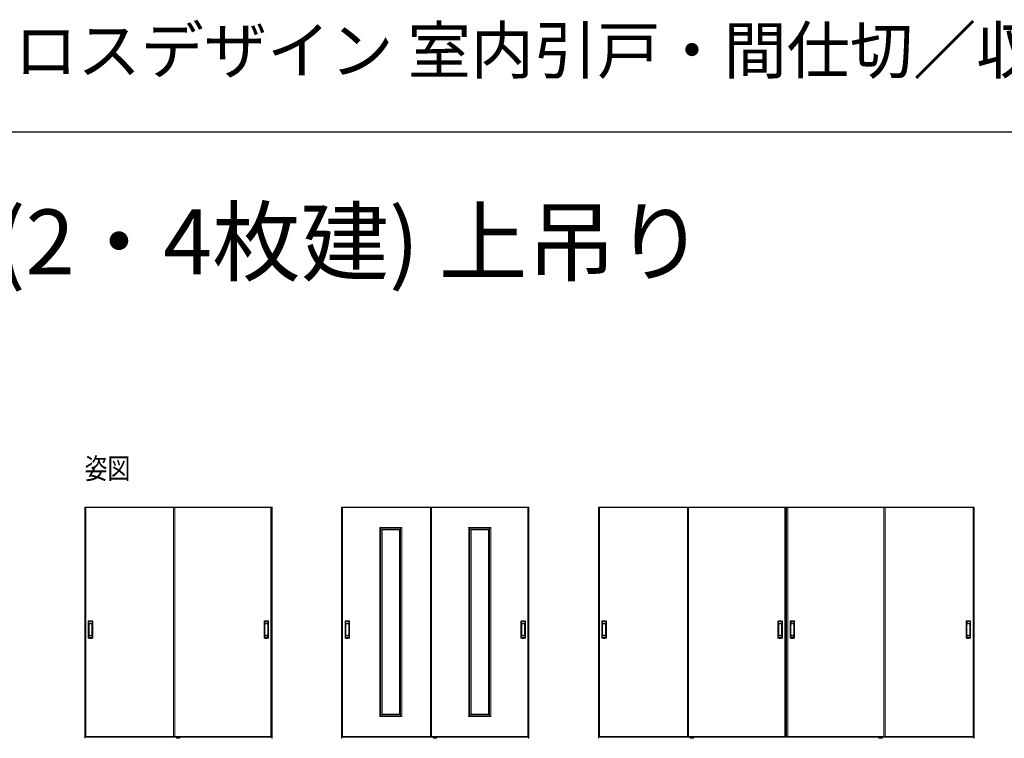
# Model space of a CAD drawing. Extents: x 0 to 1441, y 0 to 2232.
# Drawn here: x 591 to 1016, y 1922 to 2232 of the extents above; entities that cross this region are included whole.
import ezdxf

# ---------------------------------------------------------------- set-up
doc = ezdxf.new("R2010")
doc.units = 0
doc.layers.add('USER1', color=3, linetype='CONTINUOUS')
doc.layers.add('YKK_ZWAK', color=7, linetype='CONTINUOUS')
doc.layers.add('YKK_A1', color=4, linetype='CONTINUOUS', lineweight=13)
doc.styles.get("Standard").update_dxf_attribs({"font": 'txt', "bigfont": 'BIGFONT'})
doc.styles.add('text-b', font='extslim2.shx', dxfattribs={"width": 0.8, "bigfont": 'extfont2.shx'})

msp = doc.modelspace()

# ---------------------------------------------------------------- linework, layer by layer
at = {"layer": 'YKK_A1'}
for p, q in [((619.04, 2022.02), (619.04, 1922.19)), ((699.94, 2022.02), (619.04, 2022.02)), ((619.16, 1922.19), (619.16, 2022.02)), ((699.81, 2021.89), (619.16, 2021.89)), ((619.51, 2021.89), (619.51, 1922.64)), ((657.41, 2021.84), (619.51, 2021.84)), ((657.41, 1922.77), (657.41, 2021.89)), ((657.91, 2021.89), (657.91, 1922.64)), ((657.91, 2021.84), (699.46, 2021.84)), ((699.46, 2021.89), (699.46, 1922.64)), ((699.81, 1922.19), (699.81, 2022.02)), ((699.94, 2022.02), (699.94, 1922.19)), ((729.94, 2022.02), (729.94, 1922.19)), ((810.84, 2022.02), (729.94, 2022.02)), ((730.06, 1922.19), (730.06, 2022.02)), ((810.71, 2021.89), (730.06, 2021.89)), ((730.41, 2021.89), (730.41, 1922.64)), ((768.31, 2021.84), (730.41, 2021.84)), ((768.31, 1922.77), (768.31, 2021.89)), ((768.81, 2021.89), (768.81, 1922.64)), ((768.81, 2021.84), (810.36, 2021.84)), ((810.36, 2021.89), (810.36, 1922.64)), ((810.71, 1922.19), (810.71, 2022.02)), ((810.84, 2022.02), (810.84, 1922.19)), ((840.84, 2022.02), (840.84, 1922.19)), ((840.84, 2022.02), (1003.09, 2022.02)), ((840.96, 1922.19), (840.96, 2022.02)), ((840.96, 2021.89), (1002.96, 2021.89)), ((841.31, 2021.89), (841.31, 1922.64)), ((879.29, 2021.84), (841.31, 2021.84)), ((879.29, 1922.77), (879.29, 2021.89)), ((879.79, 2021.89), (879.79, 1922.64)), ((879.79, 2021.84), (921.34, 2021.84)), ((921.34, 2021.89), (921.34, 1922.64)), ((921.84, 1922.77), (921.84, 2021.89)), ((922.09, 1922.77), (922.09, 2021.89)), ((922.59, 2021.89), (922.59, 1922.64)), ((964.14, 2021.84), (922.59, 2021.84)), ((964.14, 2021.89), (964.14, 1922.64)), ((964.64, 1922.77), (964.64, 2021.89)), ((964.64, 2021.84), (1002.61, 2021.84)), ((1002.61, 2021.89), (1002.61, 1922.64)), ((1002.96, 1922.19), (1002.96, 2022.02)), ((1003.09, 2022.02), (1003.09, 1922.19)), ((746.41, 2013.04), (746.41, 2013.15)), ((746.94, 2013.04), (746.41, 2013.04)), ((746.43, 2013.17), (746.92, 2013.17)), ((746.44, 1931.74), (746.44, 2013.04)), ((746.94, 1931.63), (746.94, 2013.15)), ((746.94, 2013.14), (755.44, 2013.14)), ((746.94, 2012.64), (755.44, 2012.64)), ((747.44, 1932.14), (747.44, 2012.64)), ((747.44, 2012.14), (754.94, 2012.14)), ((754.94, 1932.14), (754.94, 2012.64)), ((755.44, 1931.63), (755.44, 2013.15)), ((755.44, 2013.04), (755.96, 2013.04)), ((755.95, 2013.17), (755.45, 2013.17)), ((755.94, 1931.74), (755.94, 2013.04)), ((755.96, 2013.04), (755.96, 2013.15)), ((784.81, 2013.04), (784.81, 2013.15)), ((785.34, 2013.04), (784.81, 2013.04)), ((784.83, 2013.17), (785.32, 2013.17)), ((784.84, 1931.74), (784.84, 2013.04)), ((785.34, 1931.63), (785.34, 2013.15)), ((793.84, 2013.14), (785.34, 2013.14)), ((793.84, 2012.64), (785.34, 2012.64)), ((785.84, 1932.14), (785.84, 2012.64)), ((793.34, 2012.14), (785.84, 2012.14)), ((793.34, 1932.14), (793.34, 2012.64)), ((793.84, 1931.63), (793.84, 2013.15)), ((793.84, 2013.04), (794.36, 2013.04)), ((794.35, 2013.17), (793.85, 2013.17)), ((794.34, 1931.74), (794.34, 2013.04)), ((794.36, 2013.04), (794.36, 2013.15)), ((620.54, 1972.71), (620.54, 1965.58)), ((620.64, 1972.71), (620.64, 1965.58)), ((620.71, 1966.49), (620.71, 1971.79)), ((620.87, 1971.33), (620.87, 1966.96)), ((620.89, 1971.08), (620.89, 1967.21)), ((622.14, 1967.21), (622.14, 1971.08)), ((622.16, 1966.96), (622.16, 1971.33)), ((622.31, 1966.49), (622.31, 1971.79)), ((622.39, 1972.71), (622.39, 1965.58)), ((622.49, 1965.58), (622.49, 1972.71)), ((696.49, 1965.58), (696.49, 1972.71)), ((696.59, 1972.71), (696.59, 1965.58)), ((696.66, 1966.49), (696.66, 1971.79)), ((696.82, 1966.96), (696.82, 1971.33)), ((696.84, 1967.21), (696.84, 1971.08)), ((698.09, 1971.08), (698.09, 1967.21)), ((698.11, 1971.33), (698.11, 1966.96)), ((698.26, 1966.49), (698.26, 1971.79)), ((698.34, 1972.71), (698.34, 1965.58)), ((698.44, 1972.71), (698.44, 1965.58)), ((731.44, 1972.71), (731.44, 1965.58)), ((731.54, 1972.71), (731.54, 1965.58)), ((731.61, 1966.49), (731.61, 1971.79)), ((731.77, 1971.33), (731.77, 1966.96)), ((731.79, 1971.08), (731.79, 1967.21)), ((733.04, 1967.21), (733.04, 1971.08)), ((733.06, 1966.96), (733.06, 1971.33)), ((733.21, 1966.49), (733.21, 1971.79)), ((733.29, 1972.71), (733.29, 1965.58)), ((733.39, 1965.58), (733.39, 1972.71)), ((807.39, 1965.58), (807.39, 1972.71)), ((807.49, 1972.71), (807.49, 1965.58)), ((807.56, 1966.49), (807.56, 1971.79)), ((807.72, 1966.96), (807.72, 1971.33)), ((807.74, 1967.21), (807.74, 1971.08)), ((808.99, 1971.08), (808.99, 1967.21)), ((809.01, 1971.33), (809.01, 1966.96)), ((809.16, 1966.49), (809.16, 1971.79)), ((809.24, 1972.71), (809.24, 1965.58)), ((809.34, 1972.71), (809.34, 1965.58)), ((842.34, 1972.71), (842.34, 1965.58)), ((842.44, 1972.71), (842.44, 1965.58)), ((842.51, 1966.49), (842.51, 1971.79)), ((842.67, 1971.33), (842.67, 1966.96)), ((842.69, 1971.08), (842.69, 1967.21)), ((843.94, 1967.21), (843.94, 1971.08)), ((843.96, 1966.96), (843.96, 1971.33)), ((844.11, 1966.49), (844.11, 1971.79)), ((844.19, 1972.71), (844.19, 1965.58)), ((844.29, 1965.58), (844.29, 1972.71)), ((918.36, 1965.58), (918.36, 1972.71)), ((918.46, 1972.71), (918.46, 1965.58)), ((918.54, 1966.49), (918.54, 1971.79)), ((918.69, 1966.96), (918.69, 1971.33)), ((918.71, 1967.21), (918.71, 1971.08)), ((919.96, 1971.08), (919.96, 1967.21)), ((919.98, 1971.33), (919.98, 1966.96)), ((920.14, 1966.49), (920.14, 1971.79)), ((920.21, 1972.71), (920.21, 1965.58)), ((920.31, 1972.71), (920.31, 1965.58)), ((923.61, 1972.71), (923.61, 1965.58)), ((923.71, 1972.71), (923.71, 1965.58)), ((923.79, 1966.49), (923.79, 1971.79)), ((923.94, 1971.33), (923.94, 1966.96)), ((923.96, 1971.08), (923.96, 1967.21)), ((925.21, 1967.21), (925.21, 1971.08)), ((925.23, 1966.96), (925.23, 1971.33)), ((925.39, 1966.49), (925.39, 1971.79)), ((925.46, 1972.71), (925.46, 1965.58)), ((925.56, 1965.58), (925.56, 1972.71)), ((999.64, 1965.58), (999.64, 1972.71)), ((999.74, 1972.71), (999.74, 1965.58)), ((999.81, 1966.49), (999.81, 1971.79)), ((999.97, 1966.96), (999.97, 1971.33)), ((999.99, 1967.21), (999.99, 1971.08)), ((1001.24, 1971.08), (1001.24, 1967.21)), ((1001.26, 1971.33), (1001.26, 1966.96)), ((1001.41, 1966.49), (1001.41, 1971.79)), ((1001.49, 1972.71), (1001.49, 1965.58)), ((1001.59, 1972.71), (1001.59, 1965.58)), ((746.94, 1931.74), (746.41, 1931.74)), ((746.41, 1931.74), (746.41, 1931.63)), ((746.43, 1931.62), (746.92, 1931.62)), ((746.94, 1932.14), (755.44, 1932.14)), ((746.94, 1931.64), (755.44, 1931.64)), ((747.44, 1932.64), (754.94, 1932.64)), ((755.44, 1931.74), (755.96, 1931.74)), ((755.95, 1931.62), (755.45, 1931.62)), ((755.96, 1931.74), (755.96, 1931.63)), ((785.34, 1931.74), (784.81, 1931.74)), ((784.81, 1931.74), (784.81, 1931.63)), ((784.83, 1931.62), (785.32, 1931.62)), ((793.84, 1932.14), (785.34, 1932.14)), ((793.84, 1931.64), (785.34, 1931.64)), ((793.34, 1932.64), (785.84, 1932.64)), ((793.84, 1931.74), (794.36, 1931.74)), ((794.35, 1931.62), (793.85, 1931.62)), ((794.36, 1931.74), (794.36, 1931.63)), ((619.16, 1922.19), (619.04, 1922.19)), ((619.16, 1922.84), (619.51, 1922.84)), ((619.16, 1922.64), (657.54, 1922.64)), ((619.51, 1922.94), (657.41, 1922.94)), ((657.41, 1922.84), (657.91, 1922.84)), ((699.81, 1922.64), (657.54, 1922.64)), ((699.46, 1922.94), (657.91, 1922.94)), ((658.65, 1922.19), (658.65, 1922.28)), ((660.18, 1922.19), (658.65, 1922.19)), ((658.66, 1922.19), (658.66, 1922.3)), ((658.66, 1922.29), (658.66, 1922.29)), ((658.71, 1922.34), (658.81, 1922.34)), ((658.81, 1922.34), (658.96, 1922.34)), ((658.96, 1922.34), (659.22, 1922.34)), ((659.22, 1922.45), (659.23, 1922.64)), ((659.22, 1922.45), (659.22, 1922.44)), ((659.32, 1922.47), (659.32, 1922.64)), ((659.47, 1922.34), (659.36, 1922.34)), ((659.4, 1922.19), (659.4, 1922.28)), ((659.43, 1922.28), (659.43, 1922.19)), ((659.51, 1922.64), (659.51, 1922.47)), ((659.59, 1922.64), (659.6, 1922.45)), ((659.6, 1922.45), (659.6, 1922.44)), ((659.6, 1922.34), (659.86, 1922.34)), ((659.86, 1922.34), (660.01, 1922.34)), ((660.01, 1922.34), (660.11, 1922.34)), ((660.16, 1922.3), (660.16, 1922.19)), ((660.16, 1922.29), (660.16, 1922.29)), ((660.18, 1922.19), (660.18, 1922.28)), ((699.81, 1922.84), (699.46, 1922.84)), ((699.94, 1922.19), (699.81, 1922.19)), ((730.06, 1922.19), (729.94, 1922.19)), ((730.06, 1922.84), (730.41, 1922.84)), ((730.06, 1922.64), (768.44, 1922.64)), ((730.41, 1922.94), (768.31, 1922.94)), ((768.31, 1922.84), (768.81, 1922.84)), ((810.71, 1922.64), (768.44, 1922.64)), ((810.36, 1922.94), (768.81, 1922.94)), ((769.55, 1922.19), (769.55, 1922.28)), ((771.08, 1922.19), (769.55, 1922.19)), ((769.56, 1922.19), (769.56, 1922.3)), ((769.56, 1922.29), (769.56, 1922.29)), ((769.61, 1922.34), (769.71, 1922.34)), ((769.71, 1922.34), (769.86, 1922.34)), ((769.86, 1922.34), (770.12, 1922.34)), ((770.12, 1922.45), (770.13, 1922.64)), ((770.12, 1922.45), (770.12, 1922.44)), ((770.22, 1922.47), (770.22, 1922.64)), ((770.37, 1922.34), (770.26, 1922.34)), ((770.3, 1922.19), (770.3, 1922.28)), ((770.33, 1922.28), (770.33, 1922.19)), ((770.41, 1922.64), (770.41, 1922.47)), ((770.49, 1922.64), (770.5, 1922.45)), ((770.5, 1922.45), (770.5, 1922.44)), ((770.5, 1922.34), (770.76, 1922.34)), ((770.76, 1922.34), (770.91, 1922.34)), ((770.91, 1922.34), (771.01, 1922.34)), ((771.06, 1922.3), (771.06, 1922.19)), ((771.06, 1922.29), (771.06, 1922.29)), ((771.08, 1922.19), (771.08, 1922.28)), ((810.71, 1922.84), (810.36, 1922.84)), ((810.84, 1922.19), (810.71, 1922.19)), ((840.84, 1922.19), (840.96, 1922.19)), ((840.96, 1922.84), (841.31, 1922.84)), ((840.96, 1922.64), (879.41, 1922.64)), ((841.31, 1922.94), (879.29, 1922.94)), ((879.29, 1922.84), (879.79, 1922.84)), ((921.71, 1922.64), (879.41, 1922.64)), ((921.34, 1922.94), (879.79, 1922.94)), ((880.45, 1922.19), (880.45, 1922.28)), ((881.98, 1922.19), (880.45, 1922.19)), ((880.46, 1922.19), (880.46, 1922.3)), ((880.46, 1922.29), (880.46, 1922.29)), ((880.51, 1922.34), (880.61, 1922.34)), ((880.61, 1922.34), (880.76, 1922.34)), ((880.76, 1922.34), (881.02, 1922.34)), ((881.02, 1922.45), (881.03, 1922.64)), ((881.02, 1922.45), (881.02, 1922.44)), ((881.12, 1922.47), (881.12, 1922.64)), ((881.27, 1922.34), (881.16, 1922.34)), ((881.2, 1922.19), (881.2, 1922.28)), ((881.23, 1922.28), (881.23, 1922.19)), ((881.31, 1922.64), (881.31, 1922.47)), ((881.39, 1922.64), (881.4, 1922.45)), ((881.4, 1922.45), (881.4, 1922.44)), ((881.4, 1922.34), (881.66, 1922.34)), ((881.66, 1922.34), (881.81, 1922.34)), ((881.81, 1922.34), (881.91, 1922.34)), ((881.96, 1922.3), (881.96, 1922.19)), ((881.96, 1922.29), (881.96, 1922.29)), ((881.98, 1922.19), (881.98, 1922.28)), ((921.84, 1922.84), (921.34, 1922.84)), ((922.09, 1922.84), (922.59, 1922.84)), ((922.21, 1922.64), (964.51, 1922.64)), ((922.59, 1922.94), (964.14, 1922.94)), ((961.95, 1922.19), (961.95, 1922.28)), ((961.95, 1922.19), (963.48, 1922.19)), ((961.96, 1922.3), (961.96, 1922.19)), ((961.96, 1922.29), (961.96, 1922.29)), ((962.11, 1922.34), (962.01, 1922.34)), ((962.26, 1922.34), (962.11, 1922.34)), ((962.52, 1922.34), (962.26, 1922.34)), ((962.53, 1922.64), (962.52, 1922.45)), ((962.52, 1922.45), (962.52, 1922.44)), ((962.62, 1922.64), (962.62, 1922.47)), ((962.66, 1922.34), (962.77, 1922.34)), ((962.7, 1922.28), (962.7, 1922.19)), ((962.73, 1922.19), (962.73, 1922.28)), ((962.81, 1922.47), (962.81, 1922.64)), ((962.9, 1922.45), (962.89, 1922.64)), ((962.9, 1922.45), (962.9, 1922.44)), ((963.16, 1922.34), (962.9, 1922.34)), ((963.31, 1922.34), (963.16, 1922.34)), ((963.41, 1922.34), (963.31, 1922.34)), ((963.46, 1922.19), (963.46, 1922.3)), ((963.46, 1922.29), (963.46, 1922.29)), ((963.48, 1922.19), (963.48, 1922.28)), ((964.64, 1922.84), (964.14, 1922.84)), ((1002.96, 1922.64), (964.51, 1922.64)), ((1002.61, 1922.94), (964.64, 1922.94)), ((1002.96, 1922.84), (1002.61, 1922.84)), ((1002.96, 1922.19), (1003.09, 1922.19))]:
    msp.add_line(p, q, dxfattribs=at)
for centre, radius, start, end in [((746.43, 2013.15), 0.015, 90, 180), ((746.92, 2013.15), 0.015, 0, 90), ((755.45, 2013.15), 0.015, 90, 180), ((755.95, 2013.15), 0.015, 0, 90), ((784.83, 2013.15), 0.015, 90, 180), ((785.32, 2013.15), 0.015, 0, 90), ((793.85, 2013.15), 0.015, 90, 180), ((794.35, 2013.15), 0.015, 0, 90), ((620.74, 1972.71), 0.2, 99.2916, 180), ((620.74, 1972.71), 0.0998, 99.2916, 180), ((621.51, 1967.97), 5, 80.7084, 99.2916), ((621.51, 1967.97), 4.9, 80.7084, 99.2916), ((622.29, 1972.71), 0.0998, 0, 80.7084), ((622.29, 1972.71), 0.2, 0, 80.7084), ((696.69, 1972.71), 0.2, 99.2916, 180), ((696.69, 1972.71), 0.0998, 99.2916, 180), ((697.46, 1967.97), 5, 80.7084, 99.2916), ((697.46, 1967.97), 4.9, 80.7084, 99.2916), ((698.24, 1972.71), 0.0998, 0, 80.7084), ((698.24, 1972.71), 0.2, 0, 80.7084), ((731.64, 1972.71), 0.2, 99.2916, 180), ((731.64, 1972.71), 0.0998, 99.2916, 180), ((732.41, 1967.97), 5, 80.7084, 99.2916), ((732.41, 1967.97), 4.9, 80.7084, 99.2916), ((733.19, 1972.71), 0.0998, 0, 80.7084), ((733.19, 1972.71), 0.2, 0, 80.7084), ((807.59, 1972.71), 0.2, 99.2916, 180), ((807.59, 1972.71), 0.0998, 99.2916, 180), ((808.36, 1967.97), 5, 80.7084, 99.2916), ((808.36, 1967.97), 4.9, 80.7084, 99.2916), ((809.14, 1972.71), 0.0998, 0, 80.7084), ((809.14, 1972.71), 0.2, 0, 80.7084), ((842.54, 1972.71), 0.2, 99.2916, 180), ((842.54, 1972.71), 0.0998, 99.2916, 180), ((843.31, 1967.97), 5, 80.7084, 99.2916), ((843.31, 1967.97), 4.9, 80.7084, 99.2916), ((844.09, 1972.71), 0.0998, 0, 80.7084), ((844.09, 1972.71), 0.2, 0, 80.7084), ((918.56, 1972.71), 0.2, 99.2916, 180), ((918.56, 1972.71), 0.0998, 99.2916, 180), ((919.34, 1967.97), 5, 80.7084, 99.2916), ((919.34, 1967.97), 4.9, 80.7084, 99.2916), ((920.11, 1972.71), 0.0998, 0, 80.7084), ((920.11, 1972.71), 0.2, 0, 80.7084), ((923.81, 1972.71), 0.2, 99.2916, 180), ((923.81, 1972.71), 0.0998, 99.2916, 180), ((924.59, 1967.97), 5, 80.7084, 99.2916), ((924.59, 1967.97), 4.9, 80.7084, 99.2916), ((925.36, 1972.71), 0.0998, 0, 80.7084), ((925.36, 1972.71), 0.2, 0, 80.7084), ((999.84, 1972.71), 0.2, 99.2916, 180), ((999.84, 1972.71), 0.0998, 99.2916, 180), ((1000.61, 1967.97), 5, 80.7084, 99.2916), ((1000.61, 1967.97), 4.9, 80.7084, 99.2916), ((1001.39, 1972.71), 0.0998, 0, 80.7084), ((1001.39, 1972.71), 0.2, 0, 80.7084), ((621.51, 1971.79), 0.8, 0, 180), ((621.51, 1971.33), 0.645, 0, 180), ((697.46, 1971.79), 0.8, 0, 180), ((697.46, 1971.33), 0.645, 0, 180), ((732.41, 1971.79), 0.8, 0, 180), ((732.41, 1971.33), 0.645, 0, 180), ((808.36, 1971.79), 0.8, 0, 180), ((808.36, 1971.33), 0.645, 0, 180), ((843.31, 1971.79), 0.8, 0, 180), ((843.31, 1971.33), 0.645, 0, 180), ((919.34, 1971.79), 0.8, 0, 180), ((919.34, 1971.33), 0.645, 0, 180), ((924.59, 1971.79), 0.8, 0, 180), ((924.59, 1971.33), 0.645, 0, 180), ((1000.61, 1971.79), 0.8, 0, 180), ((1000.61, 1971.33), 0.645, 0, 180), ((620.74, 1965.58), 0.2, 180, 260.7084), ((620.74, 1965.58), 0.0998, 180, 260.7084), ((621.51, 1970.32), 5, 260.7084, 279.2916), ((621.51, 1966.49), 0.8, 180, 0), ((621.51, 1970.32), 4.9, 260.7084, 279.2916), ((621.51, 1966.96), 0.645, 180, 0), ((622.29, 1965.58), 0.0998, 279.2916, 0), ((622.29, 1965.58), 0.2, 279.2916, 0), ((696.69, 1965.58), 0.2, 180, 260.7084), ((696.69, 1965.58), 0.0998, 180, 260.7084), ((697.46, 1970.32), 5, 260.7084, 279.2916), ((697.46, 1966.49), 0.8, 180, 0), ((697.46, 1970.32), 4.9, 260.7084, 279.2916), ((697.46, 1966.96), 0.645, 180, 0), ((698.24, 1965.58), 0.0998, 279.2916, 0), ((698.24, 1965.58), 0.2, 279.2916, 0), ((731.64, 1965.58), 0.2, 180, 260.7084), ((731.64, 1965.58), 0.0998, 180, 260.7084), ((732.41, 1970.32), 5, 260.7084, 279.2916), ((732.41, 1966.49), 0.8, 180, 0), ((732.41, 1970.32), 4.9, 260.7084, 279.2916), ((732.41, 1966.96), 0.645, 180, 0), ((733.19, 1965.58), 0.0998, 279.2916, 0), ((733.19, 1965.58), 0.2, 279.2916, 0), ((807.59, 1965.58), 0.2, 180, 260.7084), ((807.59, 1965.58), 0.0998, 180, 260.7084), ((808.36, 1970.32), 5, 260.7084, 279.2916), ((808.36, 1966.49), 0.8, 180, 0), ((808.36, 1970.32), 4.9, 260.7084, 279.2916), ((808.36, 1966.96), 0.645, 180, 0), ((809.14, 1965.58), 0.0998, 279.2916, 0), ((809.14, 1965.58), 0.2, 279.2916, 0), ((842.54, 1965.58), 0.2, 180, 260.7084), ((842.54, 1965.58), 0.0998, 180, 260.7084), ((843.31, 1970.32), 5, 260.7084, 279.2916), ((843.31, 1966.49), 0.8, 180, 0), ((843.31, 1970.32), 4.9, 260.7084, 279.2916), ((843.31, 1966.96), 0.645, 180, 0), ((844.09, 1965.58), 0.0998, 279.2916, 0), ((844.09, 1965.58), 0.2, 279.2916, 0), ((918.56, 1965.58), 0.2, 180, 260.7084), ((918.56, 1965.58), 0.0998, 180, 260.7084), ((919.34, 1970.32), 5, 260.7084, 279.2916), ((919.34, 1966.49), 0.8, 180, 0), ((919.34, 1970.32), 4.9, 260.7084, 279.2916), ((919.34, 1966.96), 0.645, 180, 0), ((920.11, 1965.58), 0.0998, 279.2916, 0), ((920.11, 1965.58), 0.2, 279.2916, 0), ((923.81, 1965.58), 0.2, 180, 260.7084), ((923.81, 1965.58), 0.0998, 180, 260.7084), ((924.59, 1970.32), 5, 260.7084, 279.2916), ((924.59, 1966.49), 0.8, 180, 0), ((924.59, 1970.32), 4.9, 260.7084, 279.2916), ((924.59, 1966.96), 0.645, 180, 0), ((925.36, 1965.58), 0.0998, 279.2916, 0), ((925.36, 1965.58), 0.2, 279.2916, 0), ((999.84, 1965.58), 0.2, 180, 260.7084), ((999.84, 1965.58), 0.0998, 180, 260.7084), ((1000.61, 1970.32), 5, 260.7084, 279.2916), ((1000.61, 1966.49), 0.8, 180, 0), ((1000.61, 1970.32), 4.9, 260.7084, 279.2916), ((1000.61, 1966.96), 0.645, 180, 0), ((1001.39, 1965.58), 0.0998, 279.2916, 0), ((1001.39, 1965.58), 0.2, 279.2916, 0), ((746.43, 1931.63), 0.015, 180, 270), ((746.92, 1931.63), 0.015, 270, 0), ((755.45, 1931.63), 0.015, 180, 270), ((755.95, 1931.63), 0.015, 270, 0), ((784.83, 1931.63), 0.015, 180, 270), ((785.32, 1931.63), 0.015, 270, 0), ((793.85, 1931.63), 0.015, 180, 270), ((794.35, 1931.63), 0.015, 270, 0), ((657.54, 1922.77), 0.125, 180, 270), ((658.66, 1922.28), 0.015, 90, 180), ((658.71, 1922.29), 0.05, 90, 179), ((659.12, 1922.45), 0.108, 281.8425, 355.0523), ((659.2, 1922.46), 0.115, 275.5627, 3.5581), ((659.49, 1929.98), 7.63, 268.0193, 269.0323), ((659.41, 1922.28), 0.015, 90, 180), ((659.41, 1922.28), 0.015, 0, 90), ((659.67, 1917.19), 5.15, 90.7234, 92.225), ((659.62, 1922.46), 0.115, 176.4419, 264.4373), ((659.71, 1922.45), 0.108, 184.9477, 258.1575), ((660.11, 1922.29), 0.05, 1, 90), ((660.16, 1922.28), 0.015, 0, 90), ((768.44, 1922.77), 0.125, 180, 270), ((769.56, 1922.28), 0.015, 90, 180), ((769.61, 1922.29), 0.05, 90, 179), ((770.02, 1922.45), 0.108, 281.8425, 355.0523), ((770.1, 1922.46), 0.115, 275.5627, 3.5581), ((770.39, 1929.98), 7.63, 268.0193, 269.0323), ((770.31, 1922.28), 0.015, 90, 180), ((770.31, 1922.28), 0.015, 0, 90), ((770.57, 1917.19), 5.15, 90.7234, 92.225), ((770.52, 1922.46), 0.115, 176.4419, 264.4373), ((770.61, 1922.45), 0.108, 184.9477, 258.1575), ((771.01, 1922.29), 0.05, 1, 90), ((771.06, 1922.28), 0.015, 0, 90), ((879.41, 1922.77), 0.125, 180, 270), ((880.46, 1922.28), 0.015, 90, 180), ((880.51, 1922.29), 0.05, 90, 179), ((880.92, 1922.45), 0.108, 281.8425, 355.0523), ((881, 1922.46), 0.115, 275.5627, 3.5581), ((881.29, 1929.98), 7.63, 268.0193, 269.0323), ((881.21, 1922.28), 0.015, 90, 180), ((881.21, 1922.28), 0.015, 0, 90), ((881.47, 1917.19), 5.15, 90.7234, 92.225), ((881.42, 1922.46), 0.115, 176.4419, 264.4373), ((881.51, 1922.45), 0.108, 184.9477, 258.1575), ((881.91, 1922.29), 0.05, 1, 90), ((881.96, 1922.28), 0.015, 0, 90), ((921.71, 1922.77), 0.125, 270, 0), ((922.21, 1922.77), 0.125, 180, 270), ((961.96, 1922.28), 0.015, 90, 180), ((962.01, 1922.29), 0.05, 90, 179), ((962.42, 1922.45), 0.108, 281.8425, 355.0523), ((962.5, 1922.46), 0.115, 275.5627, 3.5581), ((962.46, 1917.19), 5.15, 87.775, 89.2766), ((962.71, 1922.28), 0.015, 90, 180), ((962.71, 1922.28), 0.015, 0, 90), ((962.64, 1929.98), 7.63, 270.9677, 271.9807), ((962.92, 1922.46), 0.115, 176.4419, 264.4373), ((963.01, 1922.45), 0.108, 184.9477, 258.1575), ((963.41, 1922.29), 0.05, 1, 90), ((963.46, 1922.28), 0.015, 0, 90), ((964.51, 1922.77), 0.125, 270, 0)]:
    msp.add_arc(centre, radius, start, end, dxfattribs=at)
for points, knots in [([(622.14, 1971.08), (622.14, 1971.1), (622.14, 1971.11), (622.13, 1971.14), (622.13, 1971.16), (622.13, 1971.21), (622.12, 1971.24), (622.11, 1971.3), (622.1, 1971.33), (622.06, 1971.42), (622.03, 1971.47), (621.95, 1971.56), (621.91, 1971.6), (621.81, 1971.66), (621.75, 1971.69), (621.64, 1971.72), (621.58, 1971.73), (621.46, 1971.73), (621.4, 1971.72), (621.29, 1971.69), (621.24, 1971.67), (621.13, 1971.61), (621.09, 1971.57), (621.02, 1971.5), (620.99, 1971.46), (620.96, 1971.4), (620.94, 1971.37), (620.92, 1971.32), (620.91, 1971.29), (620.9, 1971.24), (620.9, 1971.21), (620.89, 1971.15), (620.89, 1971.12), (620.89, 1971.09), (620.89, 1971.09), (620.89, 1971.08)], [0, 0, 0, 0, 0.023873, 0.023873, 0.047745, 0.047745, 0.09549, 0.09549, 0.143235, 0.143235, 0.231113, 0.231113, 0.318991, 0.318991, 0.406868, 0.406868, 0.494746, 0.494746, 0.582624, 0.582624, 0.670502, 0.670502, 0.758379, 0.758379, 0.822244, 0.822244, 0.865232, 0.865232, 0.90822, 0.90822, 0.951207, 0.951207, 0.992021, 0.992021, 1, 1, 1, 1]), ([(696.84, 1971.08), (696.84, 1971.1), (696.84, 1971.11), (696.84, 1971.14), (696.84, 1971.16), (696.84, 1971.21), (696.85, 1971.24), (696.87, 1971.3), (696.88, 1971.33), (696.91, 1971.42), (696.95, 1971.47), (697.02, 1971.56), (697.07, 1971.6), (697.17, 1971.66), (697.22, 1971.69), (697.33, 1971.72), (697.39, 1971.73), (697.51, 1971.73), (697.57, 1971.72), (697.68, 1971.69), (697.74, 1971.67), (697.84, 1971.61), (697.88, 1971.57), (697.95, 1971.5), (697.98, 1971.46), (698.02, 1971.4), (698.03, 1971.37), (698.05, 1971.32), (698.06, 1971.29), (698.07, 1971.24), (698.08, 1971.21), (698.08, 1971.15), (698.08, 1971.12), (698.09, 1971.09), (698.09, 1971.09), (698.09, 1971.08)], [0, 0, 0, 0, 0.023873, 0.023873, 0.047745, 0.047745, 0.09549, 0.09549, 0.143235, 0.143235, 0.231113, 0.231113, 0.318991, 0.318991, 0.406868, 0.406868, 0.494746, 0.494746, 0.582624, 0.582624, 0.670502, 0.670502, 0.758379, 0.758379, 0.822244, 0.822244, 0.865232, 0.865232, 0.90822, 0.90822, 0.951207, 0.951207, 0.992021, 0.992021, 1, 1, 1, 1]), ([(733.04, 1971.08), (733.04, 1971.1), (733.04, 1971.11), (733.03, 1971.14), (733.03, 1971.16), (733.03, 1971.21), (733.02, 1971.24), (733.01, 1971.3), (733, 1971.33), (732.96, 1971.42), (732.93, 1971.47), (732.85, 1971.56), (732.81, 1971.6), (732.71, 1971.66), (732.65, 1971.69), (732.54, 1971.72), (732.48, 1971.73), (732.36, 1971.73), (732.3, 1971.72), (732.19, 1971.69), (732.14, 1971.67), (732.03, 1971.61), (731.99, 1971.57), (731.92, 1971.5), (731.89, 1971.46), (731.86, 1971.4), (731.84, 1971.37), (731.82, 1971.32), (731.81, 1971.29), (731.8, 1971.24), (731.8, 1971.21), (731.79, 1971.15), (731.79, 1971.12), (731.79, 1971.09), (731.79, 1971.09), (731.79, 1971.08)], [0, 0, 0, 0, 0.023873, 0.023873, 0.047745, 0.047745, 0.09549, 0.09549, 0.143235, 0.143235, 0.231113, 0.231113, 0.318991, 0.318991, 0.406868, 0.406868, 0.494746, 0.494746, 0.582624, 0.582624, 0.670502, 0.670502, 0.758379, 0.758379, 0.822244, 0.822244, 0.865232, 0.865232, 0.90822, 0.90822, 0.951207, 0.951207, 0.992021, 0.992021, 1, 1, 1, 1]), ([(807.74, 1971.08), (807.74, 1971.1), (807.74, 1971.11), (807.74, 1971.14), (807.74, 1971.16), (807.74, 1971.21), (807.75, 1971.24), (807.77, 1971.3), (807.78, 1971.33), (807.81, 1971.42), (807.85, 1971.47), (807.92, 1971.56), (807.97, 1971.6), (808.07, 1971.66), (808.12, 1971.69), (808.23, 1971.72), (808.29, 1971.73), (808.41, 1971.73), (808.47, 1971.72), (808.58, 1971.69), (808.64, 1971.67), (808.74, 1971.61), (808.78, 1971.57), (808.85, 1971.5), (808.88, 1971.46), (808.92, 1971.4), (808.93, 1971.37), (808.95, 1971.32), (808.96, 1971.29), (808.97, 1971.24), (808.98, 1971.21), (808.98, 1971.15), (808.98, 1971.12), (808.99, 1971.09), (808.99, 1971.09), (808.99, 1971.08)], [0, 0, 0, 0, 0.023873, 0.023873, 0.047745, 0.047745, 0.09549, 0.09549, 0.143235, 0.143235, 0.231113, 0.231113, 0.318991, 0.318991, 0.406868, 0.406868, 0.494746, 0.494746, 0.582624, 0.582624, 0.670502, 0.670502, 0.758379, 0.758379, 0.822244, 0.822244, 0.865232, 0.865232, 0.90822, 0.90822, 0.951207, 0.951207, 0.992021, 0.992021, 1, 1, 1, 1]), ([(843.94, 1971.08), (843.94, 1971.1), (843.94, 1971.11), (843.93, 1971.14), (843.93, 1971.16), (843.93, 1971.21), (843.92, 1971.24), (843.91, 1971.3), (843.9, 1971.33), (843.86, 1971.42), (843.83, 1971.47), (843.75, 1971.56), (843.71, 1971.6), (843.61, 1971.66), (843.55, 1971.69), (843.44, 1971.72), (843.38, 1971.73), (843.26, 1971.73), (843.2, 1971.72), (843.09, 1971.69), (843.04, 1971.67), (842.93, 1971.61), (842.89, 1971.57), (842.82, 1971.5), (842.79, 1971.46), (842.76, 1971.4), (842.74, 1971.37), (842.72, 1971.32), (842.71, 1971.29), (842.7, 1971.24), (842.7, 1971.21), (842.69, 1971.15), (842.69, 1971.12), (842.69, 1971.09), (842.69, 1971.09), (842.69, 1971.08)], [0, 0, 0, 0, 0.023873, 0.023873, 0.047745, 0.047745, 0.09549, 0.09549, 0.143235, 0.143235, 0.231113, 0.231113, 0.318991, 0.318991, 0.406868, 0.406868, 0.494746, 0.494746, 0.582624, 0.582624, 0.670502, 0.670502, 0.758379, 0.758379, 0.822244, 0.822244, 0.865232, 0.865232, 0.90822, 0.90822, 0.951207, 0.951207, 0.992021, 0.992021, 1, 1, 1, 1]), ([(918.71, 1971.08), (918.71, 1971.1), (918.71, 1971.11), (918.71, 1971.14), (918.71, 1971.16), (918.72, 1971.21), (918.72, 1971.24), (918.74, 1971.3), (918.75, 1971.33), (918.79, 1971.42), (918.82, 1971.47), (918.9, 1971.56), (918.94, 1971.6), (919.04, 1971.66), (919.1, 1971.69), (919.21, 1971.72), (919.27, 1971.73), (919.38, 1971.73), (919.44, 1971.72), (919.56, 1971.69), (919.61, 1971.67), (919.71, 1971.61), (919.76, 1971.57), (919.83, 1971.5), (919.85, 1971.46), (919.89, 1971.4), (919.9, 1971.37), (919.93, 1971.32), (919.93, 1971.29), (919.95, 1971.24), (919.95, 1971.21), (919.96, 1971.15), (919.96, 1971.12), (919.96, 1971.09), (919.96, 1971.09), (919.96, 1971.08)], [0, 0, 0, 0, 0.023873, 0.023873, 0.047745, 0.047745, 0.09549, 0.09549, 0.143235, 0.143235, 0.231113, 0.231113, 0.318991, 0.318991, 0.406868, 0.406868, 0.494746, 0.494746, 0.582624, 0.582624, 0.670502, 0.670502, 0.758379, 0.758379, 0.822244, 0.822244, 0.865232, 0.865232, 0.90822, 0.90822, 0.951207, 0.951207, 0.992021, 0.992021, 1, 1, 1, 1]), ([(925.21, 1971.08), (925.21, 1971.1), (925.21, 1971.11), (925.21, 1971.14), (925.21, 1971.16), (925.2, 1971.21), (925.2, 1971.24), (925.18, 1971.3), (925.17, 1971.33), (925.13, 1971.42), (925.1, 1971.47), (925.03, 1971.56), (924.98, 1971.6), (924.88, 1971.66), (924.83, 1971.69), (924.71, 1971.72), (924.66, 1971.73), (924.54, 1971.73), (924.48, 1971.72), (924.36, 1971.69), (924.31, 1971.67), (924.21, 1971.61), (924.16, 1971.57), (924.09, 1971.5), (924.07, 1971.46), (924.03, 1971.4), (924.02, 1971.37), (924, 1971.32), (923.99, 1971.29), (923.98, 1971.24), (923.97, 1971.21), (923.96, 1971.15), (923.96, 1971.12), (923.96, 1971.09), (923.96, 1971.09), (923.96, 1971.08)], [0, 0, 0, 0, 0.023873, 0.023873, 0.047745, 0.047745, 0.09549, 0.09549, 0.143235, 0.143235, 0.231113, 0.231113, 0.318991, 0.318991, 0.406868, 0.406868, 0.494746, 0.494746, 0.582624, 0.582624, 0.670502, 0.670502, 0.758379, 0.758379, 0.822244, 0.822244, 0.865232, 0.865232, 0.90822, 0.90822, 0.951207, 0.951207, 0.992021, 0.992021, 1, 1, 1, 1]), ([(999.99, 1971.08), (999.99, 1971.1), (999.99, 1971.11), (999.99, 1971.14), (999.99, 1971.16), (999.99, 1971.21), (1000, 1971.24), (1000.02, 1971.3), (1000.03, 1971.33), (1000.06, 1971.42), (1000.1, 1971.47), (1000.17, 1971.56), (1000.22, 1971.6), (1000.32, 1971.66), (1000.37, 1971.69), (1000.48, 1971.72), (1000.54, 1971.73), (1000.66, 1971.73), (1000.72, 1971.72), (1000.83, 1971.69), (1000.89, 1971.67), (1000.99, 1971.61), (1001.03, 1971.57), (1001.1, 1971.5), (1001.13, 1971.46), (1001.17, 1971.4), (1001.18, 1971.37), (1001.2, 1971.32), (1001.21, 1971.29), (1001.22, 1971.24), (1001.23, 1971.21), (1001.23, 1971.15), (1001.23, 1971.12), (1001.24, 1971.09), (1001.24, 1971.09), (1001.24, 1971.08)], [0, 0, 0, 0, 0.023873, 0.023873, 0.047745, 0.047745, 0.09549, 0.09549, 0.143235, 0.143235, 0.231113, 0.231113, 0.318991, 0.318991, 0.406868, 0.406868, 0.494746, 0.494746, 0.582624, 0.582624, 0.670502, 0.670502, 0.758379, 0.758379, 0.822244, 0.822244, 0.865232, 0.865232, 0.90822, 0.90822, 0.951207, 0.951207, 0.992021, 0.992021, 1, 1, 1, 1]), ([(620.89, 1967.21), (620.89, 1967.19), (620.89, 1967.18), (620.89, 1967.14), (620.89, 1967.13), (620.89, 1967.08), (620.9, 1967.05), (620.92, 1966.99), (620.93, 1966.96), (620.96, 1966.87), (621, 1966.82), (621.07, 1966.73), (621.12, 1966.69), (621.22, 1966.63), (621.27, 1966.6), (621.39, 1966.57), (621.45, 1966.56), (621.56, 1966.56), (621.62, 1966.57), (621.74, 1966.6), (621.79, 1966.62), (621.89, 1966.68), (621.94, 1966.72), (622.01, 1966.8), (622.03, 1966.83), (622.07, 1966.89), (622.08, 1966.92), (622.1, 1966.97), (622.11, 1967), (622.12, 1967.06), (622.13, 1967.09), (622.13, 1967.15), (622.13, 1967.18), (622.14, 1967.21)], [0, 0, 0, 0, 0.023875, 0.023875, 0.047751, 0.047751, 0.095502, 0.095502, 0.143252, 0.143252, 0.231641, 0.231641, 0.320029, 0.320029, 0.408418, 0.408418, 0.496806, 0.496806, 0.585194, 0.585194, 0.673583, 0.673583, 0.761971, 0.761971, 0.824174, 0.824174, 0.867056, 0.867056, 0.909938, 0.909938, 0.95278, 0.95278, 1, 1, 1, 1]), ([(698.09, 1967.21), (698.09, 1967.19), (698.09, 1967.18), (698.08, 1967.14), (698.08, 1967.13), (698.08, 1967.08), (698.07, 1967.05), (698.06, 1966.99), (698.05, 1966.96), (698.01, 1966.87), (697.98, 1966.82), (697.9, 1966.73), (697.85, 1966.69), (697.75, 1966.63), (697.7, 1966.6), (697.59, 1966.57), (697.53, 1966.56), (697.41, 1966.56), (697.35, 1966.57), (697.23, 1966.6), (697.18, 1966.62), (697.08, 1966.68), (697.03, 1966.72), (696.97, 1966.8), (696.94, 1966.83), (696.91, 1966.89), (696.89, 1966.92), (696.87, 1966.97), (696.86, 1967), (696.85, 1967.06), (696.84, 1967.09), (696.84, 1967.15), (696.84, 1967.18), (696.84, 1967.21)], [0, 0, 0, 0, 0.023875, 0.023875, 0.047751, 0.047751, 0.095502, 0.095502, 0.143252, 0.143252, 0.231641, 0.231641, 0.320029, 0.320029, 0.408418, 0.408418, 0.496806, 0.496806, 0.585194, 0.585194, 0.673583, 0.673583, 0.761971, 0.761971, 0.824174, 0.824174, 0.867056, 0.867056, 0.909938, 0.909938, 0.95278, 0.95278, 1, 1, 1, 1]), ([(731.79, 1967.21), (731.79, 1967.19), (731.79, 1967.18), (731.79, 1967.14), (731.79, 1967.13), (731.79, 1967.08), (731.8, 1967.05), (731.82, 1966.99), (731.83, 1966.96), (731.86, 1966.87), (731.9, 1966.82), (731.97, 1966.73), (732.02, 1966.69), (732.12, 1966.63), (732.17, 1966.6), (732.29, 1966.57), (732.35, 1966.56), (732.46, 1966.56), (732.52, 1966.57), (732.64, 1966.6), (732.69, 1966.62), (732.79, 1966.68), (732.84, 1966.72), (732.91, 1966.8), (732.93, 1966.83), (732.97, 1966.89), (732.98, 1966.92), (733, 1966.97), (733.01, 1967), (733.02, 1967.06), (733.03, 1967.09), (733.03, 1967.15), (733.03, 1967.18), (733.04, 1967.21)], [0, 0, 0, 0, 0.023875, 0.023875, 0.047751, 0.047751, 0.095502, 0.095502, 0.143252, 0.143252, 0.231641, 0.231641, 0.320029, 0.320029, 0.408418, 0.408418, 0.496806, 0.496806, 0.585194, 0.585194, 0.673583, 0.673583, 0.761971, 0.761971, 0.824174, 0.824174, 0.867056, 0.867056, 0.909938, 0.909938, 0.95278, 0.95278, 1, 1, 1, 1]), ([(808.99, 1967.21), (808.99, 1967.19), (808.99, 1967.18), (808.98, 1967.14), (808.98, 1967.13), (808.98, 1967.08), (808.97, 1967.05), (808.96, 1966.99), (808.95, 1966.96), (808.91, 1966.87), (808.88, 1966.82), (808.8, 1966.73), (808.75, 1966.69), (808.65, 1966.63), (808.6, 1966.6), (808.49, 1966.57), (808.43, 1966.56), (808.31, 1966.56), (808.25, 1966.57), (808.13, 1966.6), (808.08, 1966.62), (807.98, 1966.68), (807.93, 1966.72), (807.87, 1966.8), (807.84, 1966.83), (807.81, 1966.89), (807.79, 1966.92), (807.77, 1966.97), (807.76, 1967), (807.75, 1967.06), (807.74, 1967.09), (807.74, 1967.15), (807.74, 1967.18), (807.74, 1967.21)], [0, 0, 0, 0, 0.023875, 0.023875, 0.047751, 0.047751, 0.095502, 0.095502, 0.143252, 0.143252, 0.231641, 0.231641, 0.320029, 0.320029, 0.408418, 0.408418, 0.496806, 0.496806, 0.585194, 0.585194, 0.673583, 0.673583, 0.761971, 0.761971, 0.824174, 0.824174, 0.867056, 0.867056, 0.909938, 0.909938, 0.95278, 0.95278, 1, 1, 1, 1]), ([(842.69, 1967.21), (842.69, 1967.19), (842.69, 1967.18), (842.69, 1967.14), (842.69, 1967.13), (842.69, 1967.08), (842.7, 1967.05), (842.72, 1966.99), (842.73, 1966.96), (842.76, 1966.87), (842.8, 1966.82), (842.87, 1966.73), (842.92, 1966.69), (843.02, 1966.63), (843.07, 1966.6), (843.19, 1966.57), (843.25, 1966.56), (843.36, 1966.56), (843.42, 1966.57), (843.54, 1966.6), (843.59, 1966.62), (843.69, 1966.68), (843.74, 1966.72), (843.81, 1966.8), (843.83, 1966.83), (843.87, 1966.89), (843.88, 1966.92), (843.9, 1966.97), (843.91, 1967), (843.92, 1967.06), (843.93, 1967.09), (843.93, 1967.15), (843.93, 1967.18), (843.94, 1967.21)], [0, 0, 0, 0, 0.023875, 0.023875, 0.047751, 0.047751, 0.095502, 0.095502, 0.143252, 0.143252, 0.231641, 0.231641, 0.320029, 0.320029, 0.408418, 0.408418, 0.496806, 0.496806, 0.585194, 0.585194, 0.673583, 0.673583, 0.761971, 0.761971, 0.824174, 0.824174, 0.867056, 0.867056, 0.909938, 0.909938, 0.95278, 0.95278, 1, 1, 1, 1]), ([(919.96, 1967.21), (919.96, 1967.19), (919.96, 1967.18), (919.96, 1967.14), (919.96, 1967.13), (919.95, 1967.08), (919.95, 1967.05), (919.93, 1966.99), (919.92, 1966.96), (919.88, 1966.87), (919.85, 1966.82), (919.77, 1966.73), (919.73, 1966.69), (919.63, 1966.63), (919.58, 1966.6), (919.46, 1966.57), (919.4, 1966.56), (919.28, 1966.56), (919.22, 1966.57), (919.11, 1966.6), (919.05, 1966.62), (918.95, 1966.68), (918.91, 1966.72), (918.84, 1966.8), (918.82, 1966.83), (918.78, 1966.89), (918.77, 1966.92), (918.75, 1966.97), (918.74, 1967), (918.72, 1967.06), (918.72, 1967.09), (918.71, 1967.15), (918.71, 1967.18), (918.71, 1967.21)], [0, 0, 0, 0, 0.023875, 0.023875, 0.047751, 0.047751, 0.095502, 0.095502, 0.143252, 0.143252, 0.231641, 0.231641, 0.320029, 0.320029, 0.408418, 0.408418, 0.496806, 0.496806, 0.585194, 0.585194, 0.673583, 0.673583, 0.761971, 0.761971, 0.824174, 0.824174, 0.867056, 0.867056, 0.909938, 0.909938, 0.95278, 0.95278, 1, 1, 1, 1]), ([(923.96, 1967.21), (923.96, 1967.19), (923.96, 1967.18), (923.96, 1967.14), (923.96, 1967.13), (923.97, 1967.08), (923.97, 1967.05), (923.99, 1966.99), (924, 1966.96), (924.04, 1966.87), (924.07, 1966.82), (924.15, 1966.73), (924.19, 1966.69), (924.29, 1966.63), (924.35, 1966.6), (924.46, 1966.57), (924.52, 1966.56), (924.64, 1966.56), (924.7, 1966.57), (924.81, 1966.6), (924.87, 1966.62), (924.97, 1966.68), (925.01, 1966.72), (925.08, 1966.8), (925.11, 1966.83), (925.14, 1966.89), (925.16, 1966.92), (925.18, 1966.97), (925.19, 1967), (925.2, 1967.06), (925.2, 1967.09), (925.21, 1967.15), (925.21, 1967.18), (925.21, 1967.21)], [0, 0, 0, 0, 0.023875, 0.023875, 0.047751, 0.047751, 0.095502, 0.095502, 0.143252, 0.143252, 0.231641, 0.231641, 0.320029, 0.320029, 0.408418, 0.408418, 0.496806, 0.496806, 0.585194, 0.585194, 0.673583, 0.673583, 0.761971, 0.761971, 0.824174, 0.824174, 0.867056, 0.867056, 0.909938, 0.909938, 0.95278, 0.95278, 1, 1, 1, 1]), ([(1001.24, 1967.21), (1001.24, 1967.19), (1001.24, 1967.18), (1001.23, 1967.14), (1001.23, 1967.13), (1001.23, 1967.08), (1001.22, 1967.05), (1001.21, 1966.99), (1001.2, 1966.96), (1001.16, 1966.87), (1001.13, 1966.82), (1001.05, 1966.73), (1001, 1966.69), (1000.9, 1966.63), (1000.85, 1966.6), (1000.74, 1966.57), (1000.68, 1966.56), (1000.56, 1966.56), (1000.5, 1966.57), (1000.38, 1966.6), (1000.33, 1966.62), (1000.23, 1966.68), (1000.18, 1966.72), (1000.12, 1966.8), (1000.09, 1966.83), (1000.06, 1966.89), (1000.04, 1966.92), (1000.02, 1966.97), (1000.01, 1967), (1000, 1967.06), (999.99, 1967.09), (999.99, 1967.15), (999.99, 1967.18), (999.99, 1967.21)], [0, 0, 0, 0, 0.023875, 0.023875, 0.047751, 0.047751, 0.095502, 0.095502, 0.143252, 0.143252, 0.231641, 0.231641, 0.320029, 0.320029, 0.408418, 0.408418, 0.496806, 0.496806, 0.585194, 0.585194, 0.673583, 0.673583, 0.761971, 0.761971, 0.824174, 0.824174, 0.867056, 0.867056, 0.909938, 0.909938, 0.95278, 0.95278, 1, 1, 1, 1])]:
    msp.add_open_spline(points, degree=3, knots=knots, dxfattribs=at)
at = {"layer": 'YKK_ZWAK'}
msp.add_line((0, 2184), (1386, 2184), dxfattribs=at)

# ---------------------------------------------------------------- texts
at = {"layer": 'USER1'}
for s, height, p in [('インテリアドアシリーズ famitto(ファミット) クロスデザイン 室内引戸・間仕切／収納引戸 引違い戸(2・4枚建) 上吊り', 20, (0, 2209.2)), ('■室内引戸／収納引戸 引違い戸(2・4枚建) 上吊り', 28, (37.24, 2122.53))]:
    msp.add_text(s, height=height, dxfattribs=at).set_placement(p)
at = {"layer": 'USER1', "style": 'text-b', "width": 0.8}
msp.add_text('姿図', height=9, dxfattribs=at).set_placement((619.04, 2034.17))

doc.saveas('drawing.dxf')
